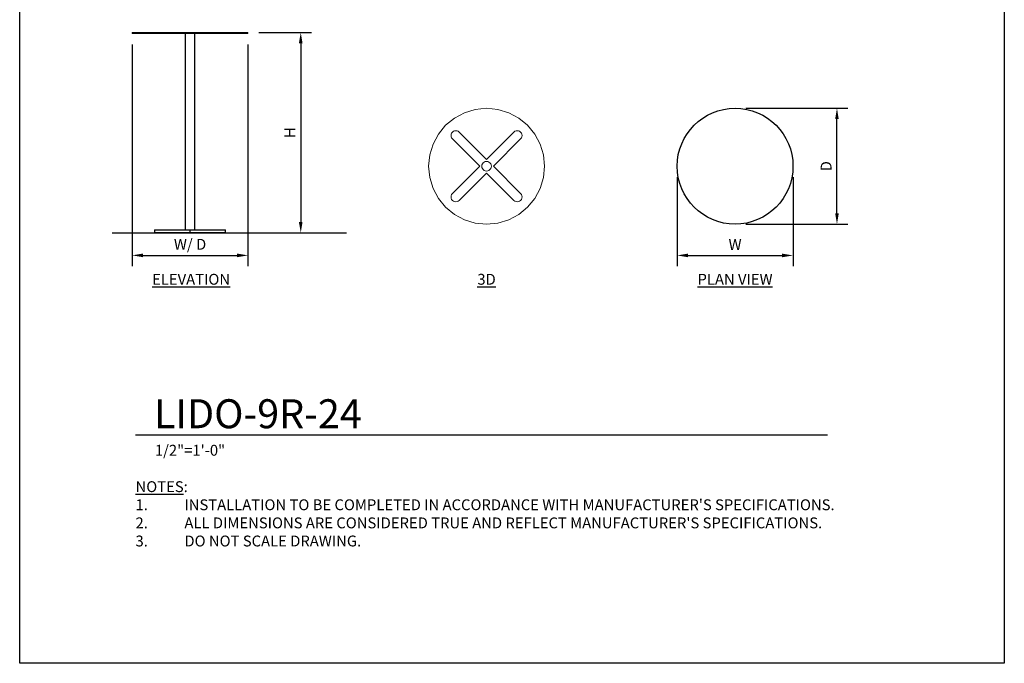
# Model space of a CAD drawing. Units: inches. Extents: x 0 to 204, y 0 to 264.
# Drawn here: x 0 to 204, y 0 to 133 of the extents above; entities that cross this region are included whole.
import ezdxf

# ---------------------------------------------------------------- set-up
doc = ezdxf.new("R2010")
doc.units = ezdxf.units.IN
doc.header["$MEASUREMENT"] = 0
doc.layers.get('0').update_dxf_attribs({"color": 10})
for name, color, linetype in [('A-ANNO-DIMS', 2, 'Continuous'), ('A-ANNO-NOTES', 2, 'Continuous'), ('A-ANNO-TITLE', 4, 'Continuous')]:
    doc.layers.add(name, color=color, linetype=linetype)
doc.styles.add('Arial', font='arial.ttf')
doc.dimstyles.new('ARCH-24', dxfattribs={"dimscale": 24, "dimtxt": 0.09375, "dimasz": 0.09375, "dimexe": 0.09375, "dimexo": 0.09375, "dimgap": 0.046875, "dimtad": 1, "dimdec": 4, "dimzin": 3, "dimdsep": 46, "dimlunit": 4, "dimtxsty": 'Arial', "dimcen": 0, "dimdle": 0.09375, "dimclrd": 256, "dimclre": 256, "dimclrt": 256, "dimadec": 0, "dimazin": 0, "dimtfac": 1, "dimtdec": 4, "dimtmove": 2, "dimatfit": 2, "dimfxl": 1, "dimfrac": 2, "dimtolj": 1, "dimtzin": 0, "dimlwd": -1, "dimlwe": -1, "dimarcsym": 0})

# ---------------------------------------------------------------- blocks, each defined once
blk = doc.blocks.new('*D1')
at = {"layer": 'A-ANNO-DIMS', "transparency": 16777216}
for p, q in [((23.3, 128.13), (23.3, 82.22)), ((47.3, 128.13), (47.3, 82.22)), ((25.55, 84.47), (45.05, 84.47))]:
    blk.add_line(p, q, dxfattribs=at)
for points in [[(25.55, 84.84), (25.55, 84.09), (23.3, 84.47)], [(45.05, 84.84), (45.05, 84.09), (47.3, 84.47)]]:
    blk.add_solid(points, dxfattribs=at)
at = {"layer": 'Defpoints', "color": 0, "transparency": 16777216}
for p in [(23.3, 130.38), (47.3, 130.38), (47.3, 84.47)]:
    blk.add_point(p, dxfattribs=at)
at = {"layer": 'A-ANNO-DIMS', "transparency": 16777216, "insert": (35.3, 86.76), "char_height": 2.25, "attachment_point": 5, "style": 'Arial'}
blk.add_mtext('\\A1;W/ D', dxfattribs=at)
blk = doc.blocks.new('*D2')
at = {"layer": 'A-ANNO-DIMS', "transparency": 16777216}
for p, q in [((49.55, 130.63), (60.48, 130.63)), ((58.23, 128.38), (58.23, 91.38)), ((51.67, 89.13), (60.48, 89.13))]:
    blk.add_line(p, q, dxfattribs=at)
for points in [[(57.85, 128.38), (58.6, 128.38), (58.23, 130.63)], [(57.85, 91.38), (58.6, 91.38), (58.23, 89.13)]]:
    blk.add_solid(points, dxfattribs=at)
at = {"layer": 'Defpoints', "color": 0, "transparency": 16777216}
for p in [(47.3, 130.63), (49.42, 89.13), (58.23, 89.13)]:
    blk.add_point(p, dxfattribs=at)
at = {"layer": 'A-ANNO-DIMS', "transparency": 16777216, "insert": (55.98, 109.88), "char_height": 2.25, "attachment_point": 5, "rotation": 90, "style": 'Arial'}
blk.add_mtext('\\A1;H', dxfattribs=at)
blk = doc.blocks.new('*D3')
at = {"layer": 'A-ANNO-DIMS', "transparency": 16777216}
for p, q in [((150.47, 114.93), (171.58, 114.93)), ((169.33, 93.18), (169.33, 112.68)), ((150.47, 90.93), (171.58, 90.93))]:
    blk.add_line(p, q, dxfattribs=at)
for points in [[(168.95, 112.68), (169.7, 112.68), (169.33, 114.93)], [(168.95, 93.18), (169.7, 93.18), (169.33, 90.93)]]:
    blk.add_solid(points, dxfattribs=at)
at = {"layer": 'Defpoints', "color": 0, "transparency": 16777216}
for p in [(148.22, 114.93), (169.33, 114.93), (148.22, 90.93)]:
    blk.add_point(p, dxfattribs=at)
at = {"layer": 'A-ANNO-DIMS', "transparency": 16777216, "insert": (167.08, 102.93), "char_height": 2.25, "attachment_point": 5, "rotation": 90, "style": 'Arial'}
blk.add_mtext('\\A1;D', dxfattribs=at)
blk = doc.blocks.new('*D4')
at = {"layer": 'A-ANNO-DIMS', "transparency": 16777216}
for p, q in [((136.22, 100.68), (136.22, 82.21)), ((160.22, 100.68), (160.22, 82.21)), ((138.47, 84.46), (157.97, 84.46))]:
    blk.add_line(p, q, dxfattribs=at)
for points in [[(138.47, 84.83), (138.47, 84.08), (136.22, 84.46)], [(157.97, 84.83), (157.97, 84.08), (160.22, 84.46)]]:
    blk.add_solid(points, dxfattribs=at)
at = {"layer": 'Defpoints', "color": 0, "transparency": 16777216}
for p in [(136.22, 102.93), (160.22, 102.93), (160.22, 84.46)]:
    blk.add_point(p, dxfattribs=at)
at = {"layer": 'A-ANNO-DIMS', "transparency": 16777216, "insert": (148.22, 86.71), "char_height": 2.25, "attachment_point": 5, "style": 'Arial'}
blk.add_mtext('\\A1;W', dxfattribs=at)
blk = doc.blocks.new('DWGTITLE-A')
at = {"style": 'Arial'}
for tag, p, height in [('TITLE1', (15.29, 36.89), 24), ('TITLE2', (15.29, 5.47), 24), ('SCALE', (16.05, -17.26), 9)]:
    blk.add_attdef(tag, p, '', height=height, dxfattribs=at)
blk = doc.blocks.new('LIDO-9R-24-EL')
for p, q in [((-12, 41.5), (-12, 41.25)), ((-12, 41.5), (-11, 41.5)), ((-11, 41.25), (-12, 41.25)), ((-11, 41.5), (11, 41.5)), ((11, 41.25), (-11, 41.25)), ((-1, 41.25), (-1, 0.63)), ((1, 0.63), (1, 41.25)), ((11, 41.5), (12, 41.5)), ((12, 41.25), (11, 41.25)), ((12, 41.25), (12, 41.5)), ((-7.36, 0.63), (-7.36, 0)), ((-7.36, 0.63), (-5.66, 0.63)), ((-5.66, 0), (-7.36, 0)), ((-5.66, 0.63), (0, 0.63)), ((0, 0), (-5.66, 0)), ((0, 0.63), (5.66, 0.63)), ((0, 0), (0, 0.63)), ((5.66, 0), (0, 0)), ((5.66, 0.63), (7.36, 0.63)), ((7.36, 0), (5.66, 0)), ((7.36, 0), (7.36, 0.63))]:
    blk.add_line(p, q)
blk = doc.blocks.new('LIDO-9R-24-PLN')
blk.add_circle((0, 0), 12)
blk = doc.blocks.new('LIDO-9R-24-3D')
at = {"lineweight": 18}
for points, invisible_edges in [([(-6.67, 9.98, 41.5), (11.77, 2.34, 41.5), (2.34, 11.77, 41.5), (-4.59, 11.09, 41.5)], 7), ([(-6.67, 9.98, 41.25), (-4.59, 11.09, 41.25), (9.98, -6.67, 41.25), (2.34, -11.77, 41.25)], 14), ([(-4.59, 11.09, 41.25), (-6.67, 9.98, 41.25), (-6.67, 9.98, 41.5), (-4.59, 11.09, 41.5)], 10), ([(2.34, 11.77, 41.5), (0, 12, 41.5), (-2.34, 11.77, 41.5), (-4.59, 11.09, 41.5)], 8), ([(-4.59, 11.09, 41.25), (-2.34, 11.77, 41.25), (0, 12, 41.25), (9.98, -6.67, 41.25)], 12), ([(-2.34, 11.77, 41.25), (-4.59, 11.09, 41.25), (-4.59, 11.09, 41.5), (-2.34, 11.77, 41.5)], 10), ([(0, 12, 41.25), (-2.34, 11.77, 41.25), (-2.34, 11.77, 41.5), (0, 12, 41.5)], 2), ([(11.77, 2.34, 41.25), (0, 12, 41.25), (2.34, 11.77, 41.25), (6.67, 9.98, 41.25)], 13), ([(9.98, -6.67, 41.25), (0, 12, 41.25), (11.77, 2.34, 41.25), (12, 0, 41.25)], 11), ([(2.34, 11.77, 41.5), (2.34, 11.77, 41.25), (0, 12, 41.25), (0, 12, 41.5)], 1), ([(6.67, 9.98, 41.5), (4.59, 11.09, 41.5), (2.34, 11.77, 41.5), (11.77, 2.34, 41.5)], 12), ([(4.59, 11.09, 41.25), (6.67, 9.98, 41.25), (2.34, 11.77, 41.25)], 2), ([(4.59, 11.09, 41.5), (4.59, 11.09, 41.25), (2.34, 11.77, 41.25), (2.34, 11.77, 41.5)], 5), ([(6.67, 9.98, 41.5), (6.67, 9.98, 41.25), (4.59, 11.09, 41.25), (4.59, 11.09, 41.5)], 5), ([(-12, 0, 41.5), (-8.49, 8.49, 41.5), (-11.09, 4.59, 41.5), (-11.77, 2.34, 41.5)], 3), ([(-8.49, 8.49, 41.5), (-12, 0, 41.5), (-11.77, -2.34, 41.5), (-11.09, -4.59, 41.5)], 9), ([(-8.49, 8.49, 41.25), (-6.67, 9.98, 41.25), (-11.77, -2.34, 41.25), (-11.09, 4.59, 41.25)], 14), ([(-6.67, 9.98, 41.25), (2.34, -11.77, 41.25), (0, -12, 41.25), (-11.77, -2.34, 41.25)], 13), ([(-11.09, 4.59, 41.5), (-8.49, 8.49, 41.5), (-9.98, 6.67, 41.5)], 1), ([(-11.09, 4.59, 41.25), (-9.98, 6.67, 41.25), (-8.49, 8.49, 41.25)], 12), ([(-8.49, 8.49, 41.25), (-9.98, 6.67, 41.25), (-9.98, 6.67, 41.5), (-8.49, 8.49, 41.5)], 10), ([(0, -12, 41.5), (11.77, 2.34, 41.5), (-6.67, 9.98, 41.5), (-8.49, 8.49, 41.5)], 11), ([(-6.67, 9.98, 41.25), (-8.49, 8.49, 41.25), (-8.49, 8.49, 41.5), (-6.67, 9.98, 41.5)], 10), ([(9.98, 6.67, 41.5), (6.67, 9.98, 41.5), (11.77, 2.34, 41.5), (11.09, 4.59, 41.5)], 3), ([(9.98, 6.67, 41.5), (8.49, 8.49, 41.5), (6.67, 9.98, 41.5)], 12), ([(11.77, 2.34, 41.25), (6.67, 9.98, 41.25), (9.98, 6.67, 41.25), (11.09, 4.59, 41.25)], 3), ([(9.98, 6.67, 41.25), (6.67, 9.98, 41.25), (8.49, 8.49, 41.25)], 1), ([(8.49, 8.49, 41.5), (8.49, 8.49, 41.25), (6.67, 9.98, 41.25), (6.67, 9.98, 41.5)], 5), ([(9.98, 6.67, 41.5), (9.98, 6.67, 41.25), (8.49, 8.49, 41.25), (8.49, 8.49, 41.5)], 5), ([(-9.98, 6.67, 41.25), (-11.09, 4.59, 41.25), (-11.09, 4.59, 41.5), (-9.98, 6.67, 41.5)], 10), ([(-6.36, 7.36, 0.62), (-7.33, 6.62, 0.62), (-7.36, 6.36, 0.62), (-6.11, 7.33, 0.62)], 5), ([(-6.36, 7.36), (-6.11, 7.33), (-7.33, 6.11), (-7.36, 6.36)], 10), ([(-7.36, 6.36), (-6.62, 7.33), (-6.36, 7.36)], 13), ([(-6.11, 7.33, 0.62), (-7.36, 6.36, 0.62), (-7.33, 6.11, 0.62), (-5.86, 7.23, 0.62)], 5), ([(-7.33, 6.62), (-6.86, 7.23), (-6.62, 7.33), (-7.36, 6.36)], 5), ([(-7.33, 6.62), (-7.36, 6.36), (-7.36, 6.36, 0.62), (-7.33, 6.62, 0.62)], 10), ([(-7.36, 6.36), (-7.33, 6.11), (-7.33, 6.11, 0.62), (-7.36, 6.36, 0.62)], 10), ([(-6.62, 7.33, 0.62), (-7.23, 6.86, 0.62), (-7.33, 6.62, 0.62), (-6.36, 7.36, 0.62)], 5), ([(-6.11, 7.33), (-5.86, 7.23), (-7.23, 5.86), (-7.33, 6.11)], 10), ([(-5.86, 7.23, 0.62), (-7.33, 6.11, 0.62), (-7.23, 5.86, 0.62)], 13), ([(-7.23, 6.86), (-7.07, 7.07), (-6.86, 7.23), (-7.33, 6.62)], 4), ([(-7.23, 6.86), (-7.33, 6.62), (-7.33, 6.62, 0.62), (-7.23, 6.86, 0.62)], 10), ([(-6.86, 7.23, 0.62), (-7.07, 7.07, 0.62), (-7.23, 6.86, 0.62), (-6.62, 7.33, 0.62)], 4), ([(-7.23, 5.86, 0.62), (-7.07, 5.66, 0.62), (-5.66, 7.07, 0.62), (-5.86, 7.23, 0.62)], 10), ([(-5.86, 7.23), (-5.66, 7.07), (-7.07, 5.66), (-7.23, 5.86)], 10), ([(-7.07, 7.07), (-7.23, 6.86), (-7.23, 6.86, 0.62), (-7.07, 7.07, 0.62)], 10), ([(-7.07, 7.07, 0.62), (-6.86, 7.23, 0.62), (-6.86, 7.23), (-7.07, 7.07)], 10), ([(-7.07, 5.66, 0.62), (-1.41, 0, 0.62), (0, 1.41, 0.62), (-5.66, 7.07, 0.62)], 10), ([(-5.66, 7.07), (0, 1.41), (-1.41, 0), (-7.07, 5.66)], 10), ([(-6.62, 7.33), (-6.86, 7.23), (-6.86, 7.23, 0.62), (-6.62, 7.33, 0.62)], 10), ([(-6.36, 7.36), (-6.62, 7.33), (-6.62, 7.33, 0.62), (-6.36, 7.36, 0.62)], 10), ([(-6.11, 7.33), (-6.36, 7.36), (-6.36, 7.36, 0.62), (-6.11, 7.33, 0.62)], 10), ([(-5.86, 7.23), (-6.11, 7.33), (-6.11, 7.33, 0.62), (-5.86, 7.23, 0.62)], 10), ([(-5.66, 7.07), (-5.86, 7.23), (-5.86, 7.23, 0.62), (-5.66, 7.07, 0.62)], 2), ([(5.66, 7.07, 0.62), (0, 1.41, 0.62), (7.07, 5.66, 0.62)], 14), ([(7.07, 5.66), (0, 1.41), (5.66, 7.07)], 13), ([(5.66, 7.07, 0.62), (7.07, 5.66, 0.62), (7.23, 5.86, 0.62), (5.86, 7.23, 0.62)], 5), ([(7.23, 5.86), (7.07, 5.66), (5.66, 7.07), (5.86, 7.23)], 10), ([(5.66, 7.07, 0.62), (5.86, 7.23, 0.62), (5.86, 7.23), (5.66, 7.07)], 2), ([(7.33, 6.11, 0.62), (7.36, 6.36, 0.62), (6.11, 7.33, 0.62), (5.86, 7.23, 0.62)], 10), ([(7.33, 6.11), (7.23, 5.86), (5.86, 7.23), (6.11, 7.33)], 10), ([(6.11, 7.33), (5.86, 7.23), (5.86, 7.23, 0.62), (6.11, 7.33, 0.62)], 10), ([(7.33, 6.11, 0.62), (5.86, 7.23, 0.62), (7.23, 5.86, 0.62)], 3), ([(7.36, 6.36, 0.62), (7.33, 6.62, 0.62), (6.36, 7.36, 0.62), (6.11, 7.33, 0.62)], 10), ([(7.36, 6.36), (7.33, 6.11), (6.11, 7.33), (6.36, 7.36)], 10), ([(6.36, 7.36), (6.11, 7.33), (6.11, 7.33, 0.62), (6.36, 7.36, 0.62)], 10), ([(7.33, 6.62, 0.62), (7.23, 6.86, 0.62), (6.62, 7.33, 0.62), (6.36, 7.36, 0.62)], 10), ([(7.33, 6.62), (7.36, 6.36), (6.36, 7.36), (6.62, 7.33)], 10), ([(6.62, 7.33), (6.36, 7.36), (6.36, 7.36, 0.62), (6.62, 7.33, 0.62)], 10), ([(7.23, 6.86, 0.62), (7.07, 7.07, 0.62), (6.86, 7.23, 0.62), (6.62, 7.33, 0.62)], 8), ([(7.23, 6.86), (7.33, 6.62), (6.62, 7.33), (6.86, 7.23)], 10), ([(6.86, 7.23), (6.62, 7.33), (6.62, 7.33, 0.62), (6.86, 7.23, 0.62)], 10), ([(6.86, 7.23), (7.07, 7.07), (7.23, 6.86)], 12), ([(7.07, 7.07), (6.86, 7.23), (6.86, 7.23, 0.62), (7.07, 7.07, 0.62)], 10), ([(7.07, 7.07, 0.62), (7.23, 6.86, 0.62), (7.23, 6.86), (7.07, 7.07)], 10), ([(7.33, 6.62), (7.23, 6.86), (7.23, 6.86, 0.62), (7.33, 6.62, 0.62)], 10), ([(7.36, 6.36), (7.33, 6.62), (7.33, 6.62, 0.62), (7.36, 6.36, 0.62)], 10), ([(7.33, 6.11), (7.36, 6.36), (7.36, 6.36, 0.62), (7.33, 6.11, 0.62)], 10), ([(11.09, 4.59, 41.5), (11.09, 4.59, 41.25), (9.98, 6.67, 41.25), (9.98, 6.67, 41.5)], 5), ([(-11.09, 4.59, 41.25), (-11.77, -2.34, 41.25), (-12, 0, 41.25), (-11.77, 2.34, 41.25)], 1), ([(-11.09, 4.59, 41.25), (-11.77, 2.34, 41.25), (-11.77, 2.34, 41.5), (-11.09, 4.59, 41.5)], 10), ([(-7.33, 6.11), (-7.23, 5.86), (-7.23, 5.86, 0.62), (-7.33, 6.11, 0.62)], 10), ([(-7.07, 5.66, 0.62), (-7.23, 5.86, 0.62), (-7.23, 5.86), (-7.07, 5.66)], 2), ([(1.41, 0), (-1.41, 0), (0, 1.41), (7.07, 5.66)], 7), ([(0, 1.41, 0.62), (0, -1.41, 0.62), (1.41, 0, 0.62), (7.07, 5.66, 0.62)], 11), ([(7.07, 5.66), (7.23, 5.86), (7.23, 5.86, 0.62), (7.07, 5.66, 0.62)], 2), ([(7.23, 5.86), (7.33, 6.11), (7.33, 6.11, 0.62), (7.23, 5.86, 0.62)], 10), ([(11.77, 2.34, 41.5), (11.77, 2.34, 41.25), (11.09, 4.59, 41.25), (11.09, 4.59, 41.5)], 5), ([(-12, 0, 41.25), (-12, 0, 41.5), (-11.77, 2.34, 41.5), (-11.77, 2.34, 41.25)], 5), ([(12, 0, 41.5), (11.77, 2.34, 41.5), (0, -12, 41.5), (11.09, -4.59, 41.5)], 14), ([(11.77, 2.34, 41.5), (12, 0, 41.5), (12, 0, 41.25), (11.77, 2.34, 41.25)], 10), ([(-11.77, -2.34, 41.5), (-12, 0, 41.5), (-12, 0, 41.25), (-11.77, -2.34, 41.25)], 10), ([(-5.66, -7.07, 0.62), (-1.41, 0, 0.62), (-7.07, -5.66, 0.62)], 13), ([(-5.66, -7.07), (-5.86, -7.23), (-7.07, -5.66), (-1.41, 0)], 10), ([(0, -1.41, 0.62), (0, 1.41, 0.62), (-1.41, 0, 0.62), (-5.66, -7.07, 0.62)], 7), ([(-1.41, 0), (1.41, 0), (0, -1.41), (-5.66, -7.07)], 11), ([(0.26, 0.97, 41.25), (-0.97, 0.26, 41.25), (-1, 0, 41.25), (-0.5, -0.87, 41.25)], 13), ([(-0.5, -0.87, 0.62), (-1, 0, 0.62), (-0.97, 0.26, 0.62), (-0.26, 0.97, 0.62)], 13), ([(-0.97, 0.26, 41.25), (-0.97, 0.26, 0.62), (-1, 0, 0.62), (-1, 0, 41.25)], 5), ([(-1, 0, 41.25), (-0.97, -0.26, 41.25), (-0.5, -0.87, 41.25)], 14), ([(-0.5, -0.87, 0.62), (-0.97, -0.26, 0.62), (-1, 0, 0.62)], 13), ([(-0.97, -0.26, 0.62), (-0.97, -0.26, 41.25), (-1, 0, 41.25), (-1, 0, 0.62)], 5), ([(-0.26, 0.97, 41.25), (-0.87, 0.5, 41.25), (-0.97, 0.26, 41.25), (0.26, 0.97, 41.25)], 13), ([(-0.26, 0.97, 0.62), (-0.97, 0.26, 0.62), (-0.87, 0.5, 0.62)], 13), ([(-0.87, 0.5, 41.25), (-0.87, 0.5, 0.62), (-0.97, 0.26, 0.62), (-0.97, 0.26, 41.25)], 5), ([(-0.26, 0.97, 41.25), (-0.5, 0.87, 41.25), (-0.71, 0.71, 41.25), (-0.87, 0.5, 41.25)], 8), ([(-0.71, 0.71, 0.62), (-0.5, 0.87, 0.62), (-0.26, 0.97, 0.62), (-0.87, 0.5, 0.62)], 4), ([(-0.71, 0.71, 41.25), (-0.71, 0.71, 0.62), (-0.87, 0.5, 0.62), (-0.87, 0.5, 41.25)], 5), ([(-0.5, 0.87, 41.25), (-0.5, 0.87, 0.62), (-0.71, 0.71, 0.62), (-0.71, 0.71, 41.25)], 5), ([(0.5, -0.87, 0.62), (-0.5, -0.87, 0.62), (-0.26, 0.97, 0.62), (0, 1, 0.62)], 11), ([(-0.26, -0.97, 41.25), (1, 0, 41.25), (0.26, 0.97, 41.25), (-0.5, -0.87, 41.25)], 7), ([(-0.26, 0.97, 41.25), (-0.26, 0.97, 0.62), (-0.5, 0.87, 0.62), (-0.5, 0.87, 41.25)], 5), ([(0.26, 0.97, 41.25), (0, 1, 41.25), (-0.26, 0.97, 41.25)], 12), ([(-0.26, 0.97, 41.25), (0, 1, 41.25), (0, 1, 0.62), (-0.26, 0.97, 0.62)], 8), ([(0.87, -0.5, 41.25), (0.97, -0.26, 41.25), (1, 0, 41.25), (-0.26, -0.97, 41.25)], 12), ([(1, 0, 0.62), (0, 1, 0.62), (0.26, 0.97, 0.62), (0.97, 0.26, 0.62)], 5), ([(0.87, -0.5, 0.62), (0.71, -0.71, 0.62), (0.5, -0.87, 0.62), (0, 1, 0.62)], 12), ([(1, 0, 0.62), (0.97, -0.26, 0.62), (0.87, -0.5, 0.62), (0, 1, 0.62)], 12), ([(0.26, 0.97, 41.25), (0.26, 0.97, 0.62), (0, 1, 0.62), (0, 1, 41.25)], 1), ([(1.41, 0, 0.62), (0, -1.41, 0.62), (5.66, -7.07, 0.62), (7.07, -5.66, 0.62)], 5), ([(0, -1.41), (1.41, 0), (7.07, -5.66), (5.66, -7.07)], 5), ([(0.5, 0.87, 41.25), (0.26, 0.97, 41.25), (1, 0, 41.25), (0.71, 0.71, 41.25)], 6), ([(0.97, 0.26, 0.62), (0.26, 0.97, 0.62), (0.5, 0.87, 0.62)], 13), ([(0.5, 0.87, 41.25), (0.5, 0.87, 0.62), (0.26, 0.97, 0.62), (0.26, 0.97, 41.25)], 5), ([(0.71, 0.71, 0.62), (0.87, 0.5, 0.62), (0.97, 0.26, 0.62), (0.5, 0.87, 0.62)], 4), ([(0.71, 0.71, 41.25), (0.71, 0.71, 0.62), (0.5, 0.87, 0.62), (0.5, 0.87, 41.25)], 5), ([(1, 0, 41.25), (0.97, 0.26, 41.25), (0.87, 0.5, 41.25), (0.71, 0.71, 41.25)], 8), ([(0.87, 0.5, 41.25), (0.87, 0.5, 0.62), (0.71, 0.71, 0.62), (0.71, 0.71, 41.25)], 5), ([(0.97, 0.26, 41.25), (0.97, 0.26, 0.62), (0.87, 0.5, 0.62), (0.87, 0.5, 41.25)], 5), ([(0.97, 0.26, 0.62), (0.97, 0.26, 41.25), (1, 0, 41.25), (1, 0, 0.62)], 5), ([(0.97, -0.26, 41.25), (0.97, -0.26, 0.62), (1, 0, 0.62), (1, 0, 41.25)], 5), ([(12, 0, 41.25), (11.77, -2.34, 41.25), (11.09, -4.59, 41.25), (9.98, -6.67, 41.25)], 8), ([(11.77, -2.34, 41.5), (12, 0, 41.5), (11.09, -4.59, 41.5)], 2), ([(12, 0, 41.25), (12, 0, 41.5), (11.77, -2.34, 41.5), (11.77, -2.34, 41.25)], 5), ([(-0.87, -0.5, 41.25), (-0.71, -0.71, 41.25), (-0.5, -0.87, 41.25), (-0.97, -0.26, 41.25)], 4), ([(-0.5, -0.87, 0.62), (-0.71, -0.71, 0.62), (-0.87, -0.5, 0.62), (-0.97, -0.26, 0.62)], 8), ([(-0.97, -0.26, 41.25), (-0.97, -0.26, 0.62), (-0.87, -0.5, 0.62), (-0.87, -0.5, 41.25)], 5), ([(-0.87, -0.5, 41.25), (-0.87, -0.5, 0.62), (-0.71, -0.71, 0.62), (-0.71, -0.71, 41.25)], 5), ([(-0.71, -0.71, 41.25), (-0.71, -0.71, 0.62), (-0.5, -0.87, 0.62), (-0.5, -0.87, 41.25)], 5), ([(-0.26, -0.97, 0.62), (-0.5, -0.87, 0.62), (0.5, -0.87, 0.62), (0, -1, 0.62)], 6), ([(-0.5, -0.87, 41.25), (-0.5, -0.87, 0.62), (-0.26, -0.97, 0.62), (-0.26, -0.97, 41.25)], 5), ([(0.5, -0.87, 41.25), (0.71, -0.71, 41.25), (0.87, -0.5, 41.25), (-0.26, -0.97, 41.25)], 12), ([(0, -1, 41.25), (0.26, -0.97, 41.25), (0.5, -0.87, 41.25), (-0.26, -0.97, 41.25)], 4), ([(-0.26, -0.97, 41.25), (-0.26, -0.97, 0.62), (0, -1, 0.62), (0, -1, 41.25)], 1), ([(0.26, -0.97, 0.62), (0, -1, 0.62), (0.5, -0.87, 0.62)], 2), ([(0, -1, 41.25), (0, -1, 0.62), (0.26, -0.97, 0.62), (0.26, -0.97, 41.25)], 4), ([(0.26, -0.97, 41.25), (0.26, -0.97, 0.62), (0.5, -0.87, 0.62), (0.5, -0.87, 41.25)], 5), ([(0.5, -0.87, 41.25), (0.5, -0.87, 0.62), (0.71, -0.71, 0.62), (0.71, -0.71, 41.25)], 5), ([(0.71, -0.71, 41.25), (0.71, -0.71, 0.62), (0.87, -0.5, 0.62), (0.87, -0.5, 41.25)], 5), ([(0.87, -0.5, 41.25), (0.87, -0.5, 0.62), (0.97, -0.26, 0.62), (0.97, -0.26, 41.25)], 5), ([(-9.98, -6.67, 41.25), (-11.09, -4.59, 41.25), (-11.77, -2.34, 41.25), (-4.59, -11.09, 41.25)], 12), ([(0, -12, 41.25), (-2.34, -11.77, 41.25), (-4.59, -11.09, 41.25), (-11.77, -2.34, 41.25)], 12), ([(-11.77, -2.34, 41.5), (-11.77, -2.34, 41.25), (-11.09, -4.59, 41.25), (-11.09, -4.59, 41.5)], 5), ([(11.09, -4.59, 41.25), (11.77, -2.34, 41.25), (11.77, -2.34, 41.5), (11.09, -4.59, 41.5)], 10), ([(-9.98, -6.67, 41.5), (-6.67, -9.98, 41.5), (0, -12, 41.5), (-11.09, -4.59, 41.5)], 7), ([(-11.09, -4.59, 41.5), (-11.09, -4.59, 41.25), (-9.98, -6.67, 41.25), (-9.98, -6.67, 41.5)], 5), ([(-6.36, -7.36, 0.62), (-6.11, -7.33, 0.62), (-7.33, -6.11, 0.62), (-7.36, -6.36, 0.62)], 10), ([(-7.33, -6.11), (-6.36, -7.36), (-7.36, -6.36)], 3), ([(-7.33, -6.11), (-7.36, -6.36), (-7.36, -6.36, 0.62), (-7.33, -6.11, 0.62)], 10), ([(-6.11, -7.33, 0.62), (-5.86, -7.23, 0.62), (-7.23, -5.86, 0.62), (-7.33, -6.11, 0.62)], 10), ([(-6.11, -7.33), (-6.36, -7.36), (-7.33, -6.11), (-7.23, -5.86)], 10), ([(-7.23, -5.86), (-7.33, -6.11), (-7.33, -6.11, 0.62), (-7.23, -5.86, 0.62)], 10), ([(-5.86, -7.23, 0.62), (-5.66, -7.07, 0.62), (-7.07, -5.66, 0.62), (-7.23, -5.86, 0.62)], 10), ([(-5.86, -7.23), (-6.11, -7.33), (-7.23, -5.86), (-7.07, -5.66)], 10), ([(-7.07, -5.66), (-7.23, -5.86), (-7.23, -5.86, 0.62), (-7.07, -5.66, 0.62)], 2), ([(0, -12, 41.5), (8.49, -8.49, 41.5), (9.98, -6.67, 41.5), (11.09, -4.59, 41.5)], 9), ([(7.07, -5.66, 0.62), (5.66, -7.07, 0.62), (5.86, -7.23, 0.62), (7.23, -5.86, 0.62)], 5), ([(5.66, -7.07), (7.07, -5.66), (7.23, -5.86), (5.86, -7.23)], 5), ([(5.86, -7.23, 0.62), (6.11, -7.33, 0.62), (7.23, -5.86, 0.62)], 14), ([(5.86, -7.23), (7.23, -5.86), (7.33, -6.11), (6.11, -7.33)], 5), ([(6.11, -7.33, 0.62), (6.36, -7.36, 0.62), (7.33, -6.11, 0.62), (7.23, -5.86, 0.62)], 10), ([(6.11, -7.33), (7.33, -6.11), (7.36, -6.36), (6.36, -7.36)], 5), ([(6.36, -7.36, 0.62), (6.62, -7.33, 0.62), (7.36, -6.36, 0.62), (7.33, -6.11, 0.62)], 10), ([(7.07, -5.66, 0.62), (7.23, -5.86, 0.62), (7.23, -5.86), (7.07, -5.66)], 2), ([(7.33, -6.11), (7.23, -5.86), (7.23, -5.86, 0.62), (7.33, -6.11, 0.62)], 10), ([(7.36, -6.36), (7.33, -6.11), (7.33, -6.11, 0.62), (7.36, -6.36, 0.62)], 10), ([(9.98, -6.67, 41.25), (11.09, -4.59, 41.25), (11.09, -4.59, 41.5), (9.98, -6.67, 41.5)], 10), ([(-8.49, -8.49, 41.5), (-6.67, -9.98, 41.5), (-9.98, -6.67, 41.5)], 2), ([(-6.67, -9.98, 41.25), (-8.49, -8.49, 41.25), (-9.98, -6.67, 41.25), (-4.59, -11.09, 41.25)], 4), ([(-9.98, -6.67, 41.5), (-9.98, -6.67, 41.25), (-8.49, -8.49, 41.25), (-8.49, -8.49, 41.5)], 5), ([(-6.62, -7.33, 0.62), (-6.36, -7.36, 0.62), (-7.36, -6.36, 0.62), (-7.33, -6.62, 0.62)], 10), ([(-7.36, -6.36), (-6.36, -7.36), (-6.62, -7.33), (-7.33, -6.62)], 5), ([(-7.36, -6.36), (-7.33, -6.62), (-7.33, -6.62, 0.62), (-7.36, -6.36, 0.62)], 10), ([(-6.86, -7.23, 0.62), (-6.62, -7.33, 0.62), (-7.33, -6.62, 0.62), (-7.23, -6.86, 0.62)], 10), ([(-7.33, -6.62), (-6.62, -7.33), (-6.86, -7.23), (-7.23, -6.86)], 5), ([(-7.33, -6.62), (-7.23, -6.86), (-7.23, -6.86, 0.62), (-7.33, -6.62, 0.62)], 10), ([(-6.86, -7.23, 0.62), (-7.23, -6.86, 0.62), (-7.07, -7.07, 0.62)], 1), ([(-7.23, -6.86), (-6.86, -7.23), (-7.07, -7.07)], 1), ([(-7.07, -7.07, 0.62), (-7.23, -6.86, 0.62), (-7.23, -6.86), (-7.07, -7.07)], 10), ([(-7.07, -7.07), (-6.86, -7.23), (-6.86, -7.23, 0.62), (-7.07, -7.07, 0.62)], 10), ([(-6.86, -7.23), (-6.62, -7.33), (-6.62, -7.33, 0.62), (-6.86, -7.23, 0.62)], 10), ([(-6.62, -7.33), (-6.36, -7.36), (-6.36, -7.36, 0.62), (-6.62, -7.33, 0.62)], 10), ([(-6.36, -7.36), (-6.11, -7.33), (-6.11, -7.33, 0.62), (-6.36, -7.36, 0.62)], 10), ([(-6.11, -7.33), (-5.86, -7.23), (-5.86, -7.23, 0.62), (-6.11, -7.33, 0.62)], 10), ([(-5.66, -7.07, 0.62), (-5.86, -7.23, 0.62), (-5.86, -7.23), (-5.66, -7.07)], 2), ([(9.98, -6.67, 41.25), (8.49, -8.49, 41.25), (6.67, -9.98, 41.25), (2.34, -11.77, 41.25)], 12), ([(5.66, -7.07), (5.86, -7.23), (5.86, -7.23, 0.62), (5.66, -7.07, 0.62)], 2), ([(5.86, -7.23), (6.11, -7.33), (6.11, -7.33, 0.62), (5.86, -7.23, 0.62)], 10), ([(6.11, -7.33), (6.36, -7.36), (6.36, -7.36, 0.62), (6.11, -7.33, 0.62)], 10), ([(6.36, -7.36), (7.36, -6.36), (7.33, -6.62), (6.62, -7.33)], 5), ([(6.36, -7.36), (6.62, -7.33), (6.62, -7.33, 0.62), (6.36, -7.36, 0.62)], 10), ([(6.62, -7.33, 0.62), (6.86, -7.23, 0.62), (7.33, -6.62, 0.62), (7.36, -6.36, 0.62)], 10), ([(6.62, -7.33), (7.33, -6.62), (7.23, -6.86), (6.86, -7.23)], 5), ([(6.62, -7.33), (6.86, -7.23), (6.86, -7.23, 0.62), (6.62, -7.33, 0.62)], 10), ([(6.86, -7.23, 0.62), (7.07, -7.07, 0.62), (7.23, -6.86, 0.62), (7.33, -6.62, 0.62)], 8), ([(7.23, -6.86), (7.07, -7.07), (6.86, -7.23)], 12), ([(7.07, -7.07, 0.62), (6.86, -7.23, 0.62), (6.86, -7.23), (7.07, -7.07)], 10), ([(7.07, -7.07), (7.23, -6.86), (7.23, -6.86, 0.62), (7.07, -7.07, 0.62)], 10), ([(7.23, -6.86), (7.33, -6.62), (7.33, -6.62, 0.62), (7.23, -6.86, 0.62)], 10), ([(7.33, -6.62), (7.36, -6.36), (7.36, -6.36, 0.62), (7.33, -6.62, 0.62)], 10), ([(8.49, -8.49, 41.25), (9.98, -6.67, 41.25), (9.98, -6.67, 41.5), (8.49, -8.49, 41.5)], 10), ([(-8.49, -8.49, 41.5), (-8.49, -8.49, 41.25), (-6.67, -9.98, 41.25), (-6.67, -9.98, 41.5)], 5), ([(0, -12, 41.5), (-6.67, -9.98, 41.5), (-4.59, -11.09, 41.5), (-2.34, -11.77, 41.5)], 1), ([(-6.67, -9.98, 41.5), (-6.67, -9.98, 41.25), (-4.59, -11.09, 41.25), (-4.59, -11.09, 41.5)], 5), ([(4.59, -11.09, 41.5), (6.67, -9.98, 41.5), (8.49, -8.49, 41.5), (0, -12, 41.5)], 12), ([(4.59, -11.09, 41.25), (2.34, -11.77, 41.25), (6.67, -9.98, 41.25)], 2), ([(4.59, -11.09, 41.25), (6.67, -9.98, 41.25), (6.67, -9.98, 41.5), (4.59, -11.09, 41.5)], 10), ([(6.67, -9.98, 41.25), (8.49, -8.49, 41.25), (8.49, -8.49, 41.5), (6.67, -9.98, 41.5)], 10), ([(-4.59, -11.09, 41.5), (-4.59, -11.09, 41.25), (-2.34, -11.77, 41.25), (-2.34, -11.77, 41.5)], 5), ([(-2.34, -11.77, 41.5), (-2.34, -11.77, 41.25), (0, -12, 41.25), (0, -12, 41.5)], 1), ([(4.59, -11.09, 41.5), (0, -12, 41.5), (2.34, -11.77, 41.5)], 1), ([(0, -12, 41.25), (2.34, -11.77, 41.25), (2.34, -11.77, 41.5), (0, -12, 41.5)], 2), ([(2.34, -11.77, 41.25), (4.59, -11.09, 41.25), (4.59, -11.09, 41.5), (2.34, -11.77, 41.5)], 10)]:
    blk.add_3dface(points, dxfattribs=dict(at, invisible_edges=invisible_edges))
for points in [[(-5.66, 7.07, 0.62), (0, 1.41, 0.62), (0, 1.41), (-5.66, 7.07)], [(0, 1.41), (0, 1.41, 0.62), (5.66, 7.07, 0.62), (5.66, 7.07)], [(-1.41, 0, 0.62), (-7.07, 5.66, 0.62), (-7.07, 5.66), (-1.41, 0)], [(7.07, 5.66), (7.07, 5.66, 0.62), (1.41, 0, 0.62), (1.41, 0)], [(-7.07, -5.66, 0.62), (-1.41, 0, 0.62), (-1.41, 0), (-7.07, -5.66)], [(1.41, 0, 0.62), (7.07, -5.66, 0.62), (7.07, -5.66), (1.41, 0)], [(0, -1.41, 0.62), (-5.66, -7.07, 0.62), (-5.66, -7.07), (0, -1.41)], [(5.66, -7.07, 0.62), (0, -1.41, 0.62), (0, -1.41), (5.66, -7.07)]]:
    blk.add_3dface(points, dxfattribs=at)

msp = doc.modelspace()

# ---------------------------------------------------------------- linework, layer by layer
msp.add_line((19.17422, 89.1276), (67.69397, 89.1276))
at = {"lineweight": 18, "invisible_edges": 15}
for points in [[(82.72505, 115.92685, 28.75), (83.72505, 116.92685, 28.75), (110.72505, 89.92685, 28.75), (109.72505, 88.92685, 28.75)], [(109.72505, 88.92685, 41.25), (82.72505, 115.92685, 41.25), (83.72505, 116.92685, 41.25), (110.72505, 89.92685, 41.25)], [(99.06613, 91.15743, 0.25), (106.70268, 96.26001, 0.25), (92.13285, 114.0134, 0.25), (84.72505, 102.92685, 0.25)], [(86.35012, 113.11877, 0.82447), (86.33931, 112.62958, 0.314), (86.24217, 112.90973, 0.71659)], [(86.53313, 113.30178, 0.82447), (86.7274, 112.74148, 0.01928), (86.33931, 112.62958, 0.314)], [(86.53313, 113.30178, 0.82447), (86.33931, 112.62958, 0.314), (86.35012, 113.11877, 0.82447)], [(87.02232, 113.31259, 0.314), (86.53313, 113.30178, 0.82447), (86.83881, 113.42547, 0.63027)], [(86.53313, 113.30178, 0.82447), (87.02232, 113.31259, 0.314), (86.7274, 112.74148, 0.01928)], [(87.02232, 113.31259, 0.314), (86.97618, 113.02928, 0.06092), (86.7274, 112.74148, 0.01928)], [(92.13285, 114.0134), (101.31725, 114.0134), (108.49447, 100.58577), (106.70268, 96.26001)], [(99.06613, 91.15743), (92.13285, 114.0134), (106.70268, 96.26001), (103.39189, 92.94921)], [(106.46628, 113.37518, 0.42188), (106.53968, 112.92449, 0.01928), (106.43173, 113.13354, 0.12716)], [(107.01513, 113.21693, 0.83867), (106.46628, 113.37518, 0.42188), (106.61129, 113.42547, 0.63027)], [(106.53968, 112.92449, 0.01928), (106.46628, 113.37518, 0.42188), (106.82747, 112.67572, 0.06092)], [(106.46628, 113.37518, 0.42188), (107.16574, 113.01399, 0.78283), (107.02837, 112.6178, 0.21348)], [(106.82747, 112.67572, 0.06092), (106.46628, 113.37518, 0.42188), (107.02837, 112.6178, 0.21348)], [(107.01513, 113.21693, 0.83867), (107.16574, 113.01399, 0.78283), (106.46628, 113.37518, 0.42188)], [(107.01513, 113.21693, 0.83867), (106.61129, 113.42547, 0.63027), (106.81218, 113.36754, 0.78283)], [(96.72505, 90.92685, 41.5), (88.23977, 111.41213, 41.5), (85.63849, 98.33465, 41.5)], [(98.17394, 103.31508, 40.75), (96.72505, 104.42685, 40.75), (95.27616, 103.31508, 40.75)], [(96.72505, 104.42685, 0.25), (98.17394, 103.31508, 0.25), (95.27616, 102.53862, 0.25)], [(97.72505, 103.92685, 41), (95.72505, 103.92685, 41), (97.72505, 101.92685, 41)], [(97.72505, 101.92685, 40.75), (95.72505, 101.92685, 40.75), (97.72505, 103.92685, 40.75)], [(97.43215, 103.63396, 28.75), (96.46623, 101.96092, 28.75), (97.72505, 102.92685, 28.75)], [(86.51836, 93.22017, 0.12716), (86.24217, 92.94397, 0.71659), (86.23821, 93.12303, 0.52975)], [(86.24217, 92.94397, 0.71659), (86.51836, 93.22017, 0.12716), (86.35012, 92.73493, 0.82447)], [(86.92123, 92.44002, 0.52975), (86.35012, 92.73493, 0.82447), (86.51836, 93.22017, 0.12716)], [(86.92123, 92.44002, 0.52975), (86.63791, 92.48616, 0.78283), (86.35012, 92.73493, 0.82447)], [(86.51836, 93.22017, 0.12716), (86.7274, 93.11222, 0.01928), (86.91042, 92.92921, 0.01928), (87.01836, 92.72016, 0.12716)], [(86.92123, 92.44002, 0.52975), (86.51836, 93.22017, 0.12716), (87.01836, 92.72016, 0.12716)], [(107.02837, 93.2359, 0.21348), (107.17338, 93.18562, 0.42188), (106.42778, 92.54111, 0.314)], [(106.42778, 92.54111, 0.314), (106.47392, 92.82442, 0.06092), (107.02837, 93.2359, 0.21348)], [(106.91696, 92.55192, 0.82447), (106.42778, 92.54111, 0.314), (107.17338, 93.18562, 0.42188)], [(106.42778, 92.54111, 0.314), (106.91696, 92.55192, 0.82447), (106.61129, 92.42823, 0.63027)], [(107.17338, 93.18562, 0.42188), (107.09998, 92.73493, 0.82447), (106.91696, 92.55192, 0.82447)], [(107.17338, 93.18562, 0.42188), (107.20792, 92.94397, 0.71659), (107.09998, 92.73493, 0.82447)], [(80.72505, 68.24307, 28.75), (81.01794, 68.95017, 28.75), (81.72505, 69.24307, 28.75), (112.72505, 38.24307, 28.75)], [(97.43215, 53.95017, 28.75), (96.46623, 52.27714, 28.75), (97.72505, 53.24307, 28.75)]]:
    msp.add_3dface(points, dxfattribs=at)
at = {"layer": 'A-ANNO-TITLE'}
msp.add_line((24, 47.30404), (167.36685, 47.30404), dxfattribs=at)
at = {"layer": 'Defpoints'}
msp.add_lwpolyline([(0, 0), (0, 264), (204, 264), (204, 0)], close=True, dxfattribs=at)

# ---------------------------------------------------------------- block references
for name, p in [('LIDO-9R-24-EL', (35.30136, 89.1276)), ('LIDO-9R-24-3D', (96.72505, 102.92685)), ('LIDO-9R-24-PLN', (148.21652, 102.92685))]:
    msp.add_blockref(name, p)
at = {"layer": 'A-ANNO-TITLE'}
ref = msp.add_blockref('DWGTITLE-A', (24, 47.30404), dxfattribs=dict(at, xscale=0.25, yscale=0.25, zscale=0.25))
ref.add_attrib('TITLE2', 'LIDO-9R-24', (27.82195, 48.67187), dxfattribs={"layer": '0', "color": 3, "height": 6, "style": 'Arial'})
ref.add_attrib('SCALE', '1/2"=1\'-0"', (28.01171, 42.98785), dxfattribs={"layer": '0', "color": 2, "height": 2.25, "style": 'Arial'})

# ---------------------------------------------------------------- texts
at = {"layer": 'A-ANNO-NOTES', "char_height": 2.25, "style": 'Arial'}
for s, insert, width, attachment_point in [('{\\LELEVATION}', (35.51232, 80.64333), 30.2182692, 2), ('{\\L3D}', (96.72505, 80.64333), 30.2182692, 2), ('{\\LPLAN VIEW}', (148.21652, 80.64333), 30.2182692, 2), ("{\\LNOTES}: \\P\\pi-6.75,l6.75,t4.5,6.75;1.^IINSTALLATION TO BE COMPLETED IN ACCORDANCE WITH MANUFACTURER'S SPECIFICATIONS. \\P2.^IALL DIMENSIONS ARE CONSIDERED TRUE AND REFLECT MANUFACTURER'S SPECIFICATIONS. \\P3.^IDO NOT SCALE DRAWING.", (24, 37.69952), 187.3315683, 1)]:
    msp.add_mtext(s, dxfattribs=dict(at, insert=insert, width=width, attachment_point=attachment_point))

# ---------------------------------------------------------------- dimensions: what is measured, and where the dimension line sits
at = {"layer": 'A-ANNO-DIMS'}
for base, p1, p2, text, picture, middle in [((58.22688, 89.1276), (47.30139, 130.6276), (49.41885, 89.1276), 'H', '*D2', (55.97688, 109.8776)), ((169.32974, 114.92685), (148.21652, 90.92685), (148.21652, 114.92685), 'D', '*D3', (167.07974, 102.92685))]:
    dim = msp.add_linear_dim(base=base, p1=p1, p2=p2, angle=90, text=text, dimstyle='ARCH-24', dxfattribs=at)
    dim.commit()
    dim.dimension.update_dxf_attribs({"geometry": picture, "text_midpoint": middle})
for base, p1, p2, text, picture, middle in [((47.30136, 84.46852), (23.30136, 130.3776), (47.30136, 130.3776), 'W/ D', '*D1', (35.30136, 86.75689)), ((160.21652, 84.45548), (136.21652, 102.92685), (160.21652, 102.92685), 'W', '*D4', (148.21652, 86.70548))]:
    dim = msp.add_linear_dim(base=base, p1=p1, p2=p2, text=text, dimstyle='ARCH-24', dxfattribs=at)
    dim.commit()
    dim.dimension.update_dxf_attribs({"geometry": picture, "text_midpoint": middle})

doc.saveas('drawing.dxf')
